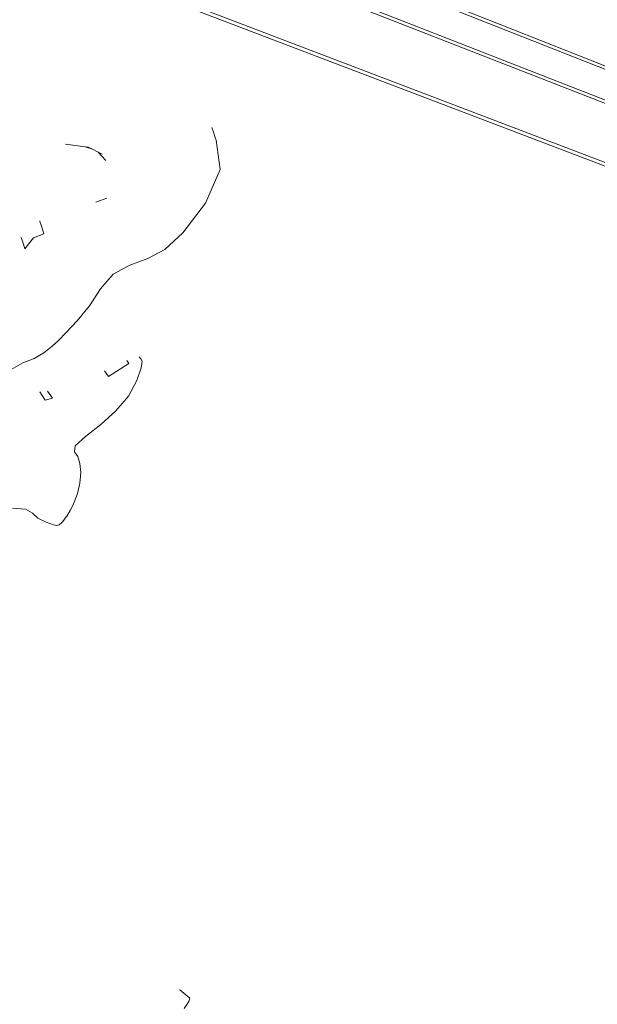
# Model space of a CAD drawing. Units: millimetres. Extents: x 3572 to 5169, y 872 to 2089.
# Drawn here: x 3932 to 3954, y 1115 to 1153 of the extents above; entities that cross this region are included whole.
import ezdxf

# ---------------------------------------------------------------- set-up
doc = ezdxf.new("R2010")
doc.units = ezdxf.units.MM

msp = doc.modelspace()

# ---------------------------------------------------------------- linework, layer by layer
at = {"lineweight": 0}
for p, q in [((4038.091, 1118.084), (3901.59, 1172.062)), ((4038.148, 1118.153), (3901.669, 1172.19)), ((4036.684, 1117.833), (3899.806, 1171.348)), ((4036.63, 1117.765), (3899.731, 1171.221)), ((4036.57, 1116.13), (3899.446, 1168.415)), ((4036.623, 1116.204), (3899.52, 1168.551)), ((3939.36, 1148.923), (3939.424, 1148.744)), ((3939.495, 1148.545), (3939.424, 1148.744)), ((3934.495, 1148.184), (3933.751, 1148.282)), ((3934.495, 1148.184), (3934.778, 1148.088)), ((3934.52, 1148.181), (3934.495, 1148.184)), ((3934.52, 1148.181), (3934.552, 1148.171)), ((3934.62, 1148.168), (3934.52, 1148.181)), ((3939.495, 1148.545), (3939.531, 1148.438)), ((3939.688, 1147.317), (3939.531, 1148.438)), ((3934.62, 1148.168), (3934.778, 1148.088)), ((3934.778, 1148.088), (3935.004, 1147.974)), ((3935.293, 1147.66), (3935.004, 1147.974)), ((3935.004, 1147.974), (3935.151, 1147.9)), ((3939.688, 1147.317), (3939.113, 1146.016)), ((3935.336, 1146.214), (3934.904, 1146.06)), ((3938.255, 1144.88), (3939.113, 1146.016)), ((3932.757, 1145.349), (3932.762, 1145.334)), ((3932.779, 1145.279), (3932.762, 1145.334)), ((3932.779, 1145.279), (3932.798, 1145.22)), ((3932.837, 1145.097), (3932.798, 1145.22)), ((3932.515, 1144.694), (3932.911, 1144.848)), ((3932.837, 1145.097), (3932.911, 1144.848)), ((3938.255, 1144.88), (3937.554, 1144.244)), ((3932.123, 1144.481), (3932.044, 1144.709)), ((3932.174, 1144.325), (3932.123, 1144.481)), ((3932.515, 1144.694), (3932.191, 1144.266)), ((3932.174, 1144.325), (3932.191, 1144.266)), ((3936.906, 1143.898), (3937.554, 1144.244)), ((3936.906, 1143.898), (3936.212, 1143.636)), ((3935.574, 1143.298), (3935.093, 1142.727)), ((3935.574, 1143.298), (3936.212, 1143.636)), ((3934.666, 1142.079), (3935.093, 1142.727)), ((3934.666, 1142.079), (3934.194, 1141.507)), ((3933.768, 1141.052), (3934.194, 1141.507)), ((3933.768, 1141.052), (3933.484, 1140.754)), ((3933.235, 1140.526), (3933.484, 1140.754)), ((3932.541, 1140.056), (3932.919, 1140.281)), ((3933.235, 1140.526), (3932.919, 1140.281)), ((3931.656, 1139.642), (3932.11, 1139.888)), ((3932.541, 1140.056), (3932.11, 1139.888)), ((3936.176, 1139.863), (3936.096, 1139.98)), ((3936.631, 1140.042), (3936.579, 1140.117)), ((3936.688, 1139.951), (3936.631, 1140.042)), ((3936.653, 1139.699), (3936.688, 1139.951)), ((3935.242, 1139.59), (3935.395, 1139.369)), ((3936.176, 1139.863), (3935.395, 1139.369)), ((3936.486, 1139.208), (3936.653, 1139.699)), ((3936.168, 1138.614), (3936.486, 1139.208)), ((3932.969, 1138.464), (3932.759, 1138.777)), ((3933.061, 1138.803), (3933.242, 1138.532)), ((3933.242, 1138.532), (3932.969, 1138.464)), ((3935.68, 1138.047), (3936.168, 1138.614)), ((3935.103, 1137.525), (3935.68, 1138.047)), ((3934.52, 1137.065), (3935.103, 1137.525)), ((3934.118, 1136.705), (3934.52, 1137.065)), ((3934.086, 1136.484), (3934.118, 1136.705)), ((3934.216, 1136.295), (3934.092, 1136.482)), ((3934.3, 1136.025), (3934.216, 1136.295)), ((3934.329, 1135.684), (3934.3, 1136.025)), ((3934.294, 1135.278), (3934.329, 1135.684)), ((3934.208, 1134.877), (3934.294, 1135.278)), ((3934.085, 1134.549), (3934.208, 1134.877)), ((3931.707, 1134.308), (3932.215, 1134.275)), ((3932.215, 1134.275), (3932.483, 1134.121)), ((3933.779, 1133.986), (3933.921, 1134.226)), ((3933.921, 1134.226), (3934.027, 1134.417)), ((3934.027, 1134.417), (3934.085, 1134.549)), ((3932.483, 1134.121), (3932.687, 1133.929)), ((3932.687, 1133.929), (3933.002, 1133.776)), ((3933.643, 1133.807), (3933.777, 1133.984)), ((3933.777, 1133.984), (3933.779, 1133.986)), ((3933.002, 1133.776), (3933.288, 1133.679)), ((3933.288, 1133.679), (3933.41, 1133.651)), ((3933.41, 1133.651), (3933.453, 1133.659)), ((3933.453, 1133.659), (3933.505, 1133.671)), ((3933.505, 1133.671), (3933.595, 1133.752)), ((3933.595, 1133.752), (3933.643, 1133.807)), ((3938.125, 1115.826), (3938.138, 1115.821)), ((3938.517, 1115.511), (3938.138, 1115.821)), ((3938.474, 1115.375), (3938.306, 1115.104)), ((3938.474, 1115.375), (3938.517, 1115.511))]:
    msp.add_line(p, q, dxfattribs=at)

doc.saveas('drawing.dxf')
